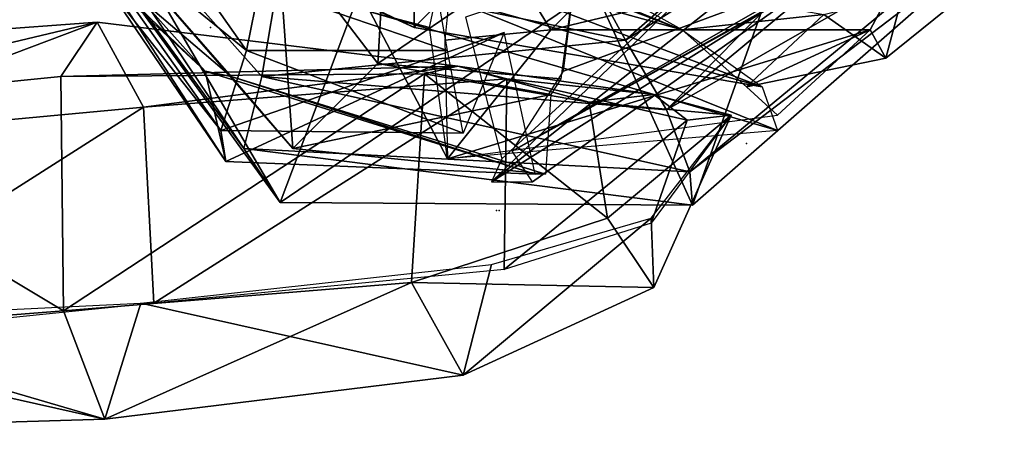
# Model space of a CAD drawing. Units: millimetres. Extents: x -2462.8 to -2460.19, y -12619.81 to -12617.73.
# Drawn here: x -2460.93 to -2460.3, y -12619.57 to -12619.3 of the extents above; entities that cross this region are included whole.
import ezdxf

# ---------------------------------------------------------------- set-up
doc = ezdxf.new("R2010")
doc.units = ezdxf.units.MM
doc.header["$LTSCALE"] = 10
doc.header["$MEASUREMENT"] = 0
doc.layers.get('0').update_dxf_attribs({"linetype": 'CONTINUOUS'})

msp = doc.modelspace()

# ---------------------------------------------------------------- linework, layer by layer
for p in [(-2460.80877, -12619.30962, 0.00167), (-2460.46211, -12619.38462, 0.02667), (-2460.62377, -12619.42796, -0.00333), (-2460.62211, -12619.42796, -0.00333)]:
    msp.add_point(p)
for points in [[(-2460.68544, -12619.07462, -1.63833), (-2460.70044, -12619.33296, -1.555), (-2460.76544, -12619.24796, -1.58333)], [(-2460.70044, -12619.33296, -1.555), (-2460.68544, -12619.07462, -1.63833), (-2460.56877, -12619.24296, -1.62167)], [(-2460.95211, -12619.14296, -1.89667), (-2460.78711, -12619.38796, -1.64167), (-2460.95544, -12619.15796, -1.65833)], [(-2460.78711, -12619.38796, -1.64167), (-2460.95211, -12619.14296, -1.89667), (-2460.77544, -12619.34129, -1.87833)], [(-2460.76377, -12619.27129, -2.11667), (-2460.77544, -12619.34129, -1.87833), (-2460.95211, -12619.14296, -1.89667)], [(-2460.95544, -12619.15796, -1.65833), (-2460.76377, -12619.42296, -1.39333), (-2460.91877, -12619.15796, -1.43667)], [(-2460.76377, -12619.42296, -1.39333), (-2460.95544, -12619.15796, -1.65833), (-2460.78711, -12619.38796, -1.64167)], [(-2460.70711, -12619.27296, -1.55167), (-2460.91877, -12619.15796, -1.43667), (-2460.76377, -12619.42296, -1.39333)], [(-2460.88377, -12619.18462, -0.99833), (-2460.94544, -12619.19462, -1.08167), (-2460.78544, -12619.32462, -1.06833)], [(-2460.78544, -12619.32462, -1.06833), (-2460.77711, -12619.28296, -0.99), (-2460.88377, -12619.18462, -0.99833)], [(-2460.54044, -12619.31796, -2.11667), (-2460.56211, -12619.27796, -2.305), (-2460.38877, -12619.18462, -2.295)], [(-2460.38877, -12619.18462, -2.295), (-2460.35711, -12619.20296, -2.12167), (-2460.54044, -12619.31796, -2.11667)], [(-2460.80211, -12619.37629, -1.18333), (-2460.78544, -12619.32462, -1.06833), (-2460.94544, -12619.19462, -1.08167)], [(-2460.94544, -12619.19462, -1.08167), (-2460.92211, -12619.20629, -1.20833), (-2460.80211, -12619.37629, -1.18333)], [(-2460.79877, -12619.39629, -1.28167), (-2460.80211, -12619.37629, -1.18333), (-2460.92211, -12619.20629, -1.20833)], [(-2460.92211, -12619.20629, -1.20833), (-2460.92211, -12619.21462, -1.305), (-2460.79877, -12619.39629, -1.28167)], [(-2460.51377, -12619.36296, -1.88833), (-2460.54044, -12619.31796, -2.11667), (-2460.35711, -12619.20296, -2.12167)], [(-2460.35711, -12619.20296, -2.12167), (-2460.33544, -12619.21462, -1.915), (-2460.51377, -12619.36296, -1.88833)], [(-2460.92211, -12619.21462, -1.305), (-2460.93377, -12619.22462, -1.36333), (-2460.81211, -12619.33796, -1.36667)], [(-2460.81211, -12619.33796, -1.36667), (-2460.79877, -12619.39629, -1.28167), (-2460.92211, -12619.21462, -1.305)], [(-2460.70544, -12619.29962, 0.18), (-2460.66711, -12619.30962, 0.195), (-2460.64711, -12619.21629, 0.21833)], [(-2460.58877, -12619.31129, 0.18667), (-2460.64711, -12619.21629, 0.21833), (-2460.65711, -12619.31796, 0.185)], [(-2460.64711, -12619.21629, 0.21833), (-2460.58877, -12619.31129, 0.18667), (-2460.52211, -12619.24462, 0.195)], [(-2460.30544, -12619.24296, -1.72), (-2460.51377, -12619.36296, -1.88833), (-2460.33544, -12619.21462, -1.915)], [(-2460.90877, -12619.24462, -1.465), (-2460.81211, -12619.33796, -1.36667), (-2460.93377, -12619.22462, -1.36333)], [(-2460.65544, -12619.32462, -1.06833), (-2460.67211, -12619.23129, -0.99333), (-2460.77711, -12619.28296, -0.99)], [(-2460.49711, -12619.42462, -1.40167), (-2460.42711, -12619.22796, -1.60667), (-2460.56044, -12619.28462, -1.575)], [(-2460.42711, -12619.22796, -1.60667), (-2460.49711, -12619.42462, -1.40167), (-2460.29544, -12619.24796, -1.50333)], [(-2460.70544, -12619.23462, -0.46833), (-2460.50377, -12619.31129, -0.28333), (-2460.67711, -12619.26296, -0.28167)], [(-2460.50377, -12619.31129, -0.28333), (-2460.70544, -12619.23462, -0.46833), (-2460.57211, -12619.28296, -0.47833)], [(-2460.81211, -12619.33796, -1.36667), (-2460.90877, -12619.24462, -1.465), (-2460.79544, -12619.34129, -1.44333)], [(-2460.87544, -12619.24962, -1.505), (-2460.79544, -12619.34129, -1.44333), (-2460.90877, -12619.24462, -1.465)], [(-2460.56877, -12619.24296, -1.62167), (-2460.58211, -12619.34296, -1.555), (-2460.70044, -12619.33296, -1.555)], [(-2460.64377, -12619.30296, -1.19), (-2460.62044, -12619.39462, -1.28833), (-2460.45211, -12619.23962, -1.28833)], [(-2460.62711, -12619.40962, -1.35667), (-2460.45211, -12619.23962, -1.28833), (-2460.62044, -12619.39462, -1.28833)], [(-2460.45211, -12619.23962, -1.28833), (-2460.62711, -12619.40962, -1.35667), (-2460.42711, -12619.25129, -1.34833)], [(-2460.35211, -12619.25462, 0.01), (-2460.52211, -12619.24462, 0.195), (-2460.58877, -12619.31129, 0.18667)], [(-2460.56877, -12619.24296, -1.62167), (-2460.40544, -12619.27296, -1.54667), (-2460.58044, -12619.33796, -1.535)], [(-2460.51377, -12619.36296, -1.88833), (-2460.30544, -12619.24296, -1.72), (-2460.49877, -12619.40296, -1.66)], [(-2460.29544, -12619.24796, -1.50333), (-2460.49877, -12619.40296, -1.66), (-2460.30544, -12619.24296, -1.72)], [(-2460.76544, -12619.24796, -1.58333), (-2460.75544, -12619.38796, -1.48667), (-2460.87544, -12619.24962, -1.505)], [(-2460.79544, -12619.34129, -1.44333), (-2460.87544, -12619.24962, -1.505), (-2460.75544, -12619.38796, -1.48667)], [(-2460.75544, -12619.38796, -1.48667), (-2460.76544, -12619.24796, -1.58333), (-2460.70044, -12619.33296, -1.555)], [(-2460.39877, -12619.26629, -1.42), (-2460.42711, -12619.25129, -1.34833), (-2460.62711, -12619.40962, -1.35667)], [(-2460.49877, -12619.40296, -1.66), (-2460.29544, -12619.24796, -1.50333), (-2460.49711, -12619.42462, -1.40167)], [(-2460.79544, -12619.25296, -0.27), (-2460.67711, -12619.30962, -0.195), (-2460.77877, -12619.26296, -0.16667)], [(-2460.67711, -12619.30962, -0.195), (-2460.79544, -12619.25296, -0.27), (-2460.67711, -12619.26296, -0.28167)], [(-2460.58877, -12619.31129, 0.18667), (-2460.38211, -12619.31129, 0.00833), (-2460.35211, -12619.25462, 0.01)], [(-2460.37211, -12619.32962, -0.16833), (-2460.35211, -12619.25462, 0.01), (-2460.38211, -12619.31129, 0.00833)], [(-2460.35211, -12619.25462, 0.01), (-2460.37211, -12619.32962, -0.16833), (-2460.30211, -12619.27296, -0.15167)], [(-2460.65711, -12619.28962, 0.00167), (-2460.77877, -12619.26296, -0.16667), (-2460.67711, -12619.30962, -0.195)], [(-2460.67711, -12619.26296, -0.28167), (-2460.45211, -12619.34796, -0.18833), (-2460.67711, -12619.30962, -0.195)], [(-2460.45211, -12619.34796, -0.18833), (-2460.67711, -12619.26296, -0.28167), (-2460.50377, -12619.31129, -0.28333)], [(-2460.62711, -12619.40962, -1.35667), (-2460.60044, -12619.40962, -1.415), (-2460.39877, -12619.26629, -1.42)], [(-2460.61377, -12619.38962, -1.49), (-2460.39877, -12619.26629, -1.42), (-2460.60044, -12619.40962, -1.415)], [(-2460.39877, -12619.26629, -1.42), (-2460.61377, -12619.38962, -1.49), (-2460.39211, -12619.26629, -1.48333)], [(-2460.40544, -12619.27296, -1.54667), (-2460.39211, -12619.26629, -1.48333), (-2460.61377, -12619.38962, -1.49)], [(-2460.77544, -12619.34129, -1.87833), (-2460.76377, -12619.27129, -2.11667), (-2460.54044, -12619.31796, -2.11667)], [(-2460.56211, -12619.27796, -2.305), (-2460.54044, -12619.31796, -2.11667), (-2460.76377, -12619.27129, -2.11667)], [(-2460.76377, -12619.42296, -1.39333), (-2460.56044, -12619.28462, -1.575), (-2460.70711, -12619.27296, -1.55167)], [(-2460.61377, -12619.38962, -1.49), (-2460.58044, -12619.33796, -1.535), (-2460.40544, -12619.27296, -1.54667)], [(-2460.57211, -12619.27296, -0.475), (-2460.41211, -12619.30129, -0.28167), (-2460.50377, -12619.31129, -0.28667)], [(-2460.41211, -12619.30129, -0.28167), (-2460.30211, -12619.27296, -0.15167), (-2460.37211, -12619.32962, -0.16833)], [(-2460.77711, -12619.28296, -0.99), (-2460.78544, -12619.32462, -1.06833), (-2460.65544, -12619.32462, -1.06833)], [(-2460.56044, -12619.28462, -1.575), (-2460.76377, -12619.42296, -1.39333), (-2460.49711, -12619.42462, -1.40167)], [(-2460.70544, -12619.29962, 0.18), (-2460.65711, -12619.28962, 0.00167), (-2460.44211, -12619.37629, 0.01)], [(-2460.65711, -12619.28962, 0.00167), (-2460.67711, -12619.30962, -0.195), (-2460.45211, -12619.34796, -0.18833)], [(-2460.45211, -12619.34796, -0.18833), (-2460.44211, -12619.37629, 0.01), (-2460.65711, -12619.28962, 0.00167)], [(-2460.66711, -12619.30962, 0.195), (-2460.70544, -12619.29962, 0.18), (-2460.65544, -12619.39462, 0.15)], [(-2460.44211, -12619.37629, 0.01), (-2460.65544, -12619.39462, 0.15), (-2460.70544, -12619.29962, 0.18)], [(-2460.46211, -12619.34796, -0.185), (-2460.50377, -12619.31129, -0.28667), (-2460.41211, -12619.30129, -0.28167)], [(-2460.41211, -12619.30129, -0.28167), (-2460.37211, -12619.32962, -0.16833), (-2460.46211, -12619.34796, -0.185)], [(-2461.12044, -12619.36296, 0.05), (-2460.90544, -12619.34129, 0.115), (-2460.88211, -12619.30629, -0.04833)], [(-2460.88211, -12619.30629, -0.04833), (-2461.11044, -12619.32296, -0.085), (-2461.12044, -12619.36296, 0.05)], [(-2460.64877, -12619.33462, 0.00167), (-2460.88211, -12619.30629, -0.04833), (-2460.90544, -12619.34129, 0.115)], [(-2460.61877, -12619.31296, -1.29), (-2460.64544, -12619.37796, -1.18333), (-2460.80211, -12619.37629, -1.18333)], [(-2460.80211, -12619.37629, -1.18333), (-2460.79877, -12619.39629, -1.28167), (-2460.61877, -12619.31296, -1.29)], [(-2460.59877, -12619.40462, -1.35333), (-2460.61877, -12619.31296, -1.29), (-2460.79877, -12619.39629, -1.28167)], [(-2460.65711, -12619.31796, 0.185), (-2460.65544, -12619.39462, 0.15), (-2460.58877, -12619.31129, 0.18667)], [(-2460.38211, -12619.31129, 0.00833), (-2460.58877, -12619.31129, 0.18667), (-2460.65544, -12619.39462, 0.15)], [(-2460.65544, -12619.39462, 0.15), (-2460.44211, -12619.36629, 0.01), (-2460.38211, -12619.31129, 0.00833)], [(-2460.46211, -12619.34796, -0.185), (-2460.38211, -12619.31129, 0.00833), (-2460.44211, -12619.36629, 0.01)], [(-2460.38211, -12619.31129, 0.00833), (-2460.46211, -12619.34796, -0.185), (-2460.37211, -12619.32962, -0.16833)], [(-2460.54044, -12619.31796, -2.11667), (-2460.51377, -12619.36296, -1.88833), (-2460.77544, -12619.34129, -1.87833)], [(-2460.78544, -12619.32462, -1.06833), (-2460.80211, -12619.37629, -1.18333), (-2460.64544, -12619.37796, -1.18333)], [(-2460.64544, -12619.37796, -1.18333), (-2460.65544, -12619.32462, -1.06833), (-2460.78544, -12619.32462, -1.06833)], [(-2460.70044, -12619.33296, -1.555), (-2460.58877, -12619.35296, -1.48333), (-2460.75544, -12619.38796, -1.48667)], [(-2460.58877, -12619.35296, -1.48333), (-2460.70044, -12619.33296, -1.555), (-2460.58211, -12619.34296, -1.555)], [(-2460.64877, -12619.33462, 0.00167), (-2460.56377, -12619.35796, 0.10833), (-2460.52211, -12619.35296, 0.04167)], [(-2460.79877, -12619.39629, -1.28167), (-2460.81211, -12619.33796, -1.36667), (-2460.59877, -12619.40462, -1.35333)], [(-2460.79544, -12619.34129, -1.44333), (-2460.59877, -12619.40462, -1.35333), (-2460.81211, -12619.33796, -1.36667)], [(-2460.59877, -12619.40462, -1.35333), (-2460.79544, -12619.34129, -1.44333), (-2460.59211, -12619.40462, -1.42167)], [(-2460.75544, -12619.38796, -1.48667), (-2460.59211, -12619.40462, -1.42167), (-2460.79544, -12619.34129, -1.44333)], [(-2460.77544, -12619.34129, -1.87833), (-2460.49877, -12619.40296, -1.66), (-2460.78711, -12619.38796, -1.64167)], [(-2460.49877, -12619.40296, -1.66), (-2460.77544, -12619.34129, -1.87833), (-2460.51377, -12619.36296, -1.88833)], [(-2460.59211, -12619.40462, -1.42167), (-2460.75544, -12619.38796, -1.48667), (-2460.58877, -12619.35296, -1.48333)], [(-2460.47211, -12619.36629, 0.00833), (-2460.52211, -12619.35296, 0.04167), (-2460.56377, -12619.35796, 0.10833)], [(-2460.47211, -12619.36629, 0.00833), (-2460.50044, -12619.36962, -0.1), (-2460.52211, -12619.35296, 0.04167)], [(-2460.78711, -12619.38796, -1.64167), (-2460.49711, -12619.42462, -1.40167), (-2460.76377, -12619.42296, -1.39333)], [(-2460.49711, -12619.42462, -1.40167), (-2460.78711, -12619.38796, -1.64167), (-2460.49877, -12619.40296, -1.66)]]:
    msp.add_3dface(points)
at = {"color": 6}
for points in [[(-2460.88211, -12619.30629, -0.04833), (-2461.08544, -12619.38296, -0.22333), (-2461.11044, -12619.32296, -0.085)], [(-2461.08544, -12619.38296, -0.22333), (-2460.88211, -12619.30629, -0.04833), (-2460.85211, -12619.36129, -0.21667)], [(-2460.64877, -12619.33462, 0.00167), (-2460.85211, -12619.36129, -0.21667), (-2460.88211, -12619.30629, -0.04833)], [(-2460.90544, -12619.34129, 0.115), (-2460.67044, -12619.33962, 0.15667), (-2460.64877, -12619.33462, 0.00167)], [(-2460.85211, -12619.36129, -0.21667), (-2460.64877, -12619.33462, 0.00167), (-2460.61711, -12619.34296, -0.20333)], [(-2460.56377, -12619.35796, 0.10833), (-2460.64877, -12619.33462, 0.00167), (-2460.67044, -12619.33962, 0.15667)], [(-2460.52211, -12619.35296, 0.04167), (-2460.61711, -12619.34296, -0.20333), (-2460.64877, -12619.33462, 0.00167)], [(-2460.67044, -12619.33962, 0.15667), (-2460.90544, -12619.34129, 0.115), (-2460.90377, -12619.49296, 0.10333)], [(-2460.90377, -12619.49296, 0.10333), (-2460.67877, -12619.47462, 0.15667), (-2460.67044, -12619.33962, 0.15667)], [(-2460.55211, -12619.43296, 0.12), (-2460.67044, -12619.33962, 0.15667), (-2460.67877, -12619.47462, 0.15667)], [(-2460.67044, -12619.33962, 0.15667), (-2460.55211, -12619.43296, 0.12), (-2460.56377, -12619.35796, 0.10833)], [(-2461.12044, -12619.36296, 0.05), (-2460.90377, -12619.49296, 0.10333), (-2460.90544, -12619.34129, 0.115)], [(-2460.61711, -12619.34296, -0.20333), (-2460.84544, -12619.48796, -0.18833), (-2460.85211, -12619.36129, -0.21667)], [(-2460.84544, -12619.48796, -0.18833), (-2460.61711, -12619.34296, -0.20333), (-2460.61877, -12619.46629, -0.12167)], [(-2460.50044, -12619.36962, -0.1), (-2460.61877, -12619.46629, -0.12167), (-2460.61711, -12619.34296, -0.20333)], [(-2460.61711, -12619.34296, -0.20333), (-2460.52211, -12619.35296, 0.04167), (-2460.50044, -12619.36962, -0.1)], [(-2460.47211, -12619.36629, 0.00833), (-2460.56377, -12619.35796, 0.10833), (-2460.55211, -12619.43296, 0.12)], [(-2460.90377, -12619.49296, 0.10333), (-2461.12044, -12619.36296, 0.05), (-2461.11544, -12619.50962, 0.035)], [(-2461.09044, -12619.51296, -0.22167), (-2460.85211, -12619.36129, -0.21667), (-2460.84544, -12619.48796, -0.18833)], [(-2460.85211, -12619.36129, -0.21667), (-2461.09044, -12619.51296, -0.22167), (-2461.08544, -12619.38296, -0.22333)], [(-2460.47211, -12619.36629, 0.00833), (-2460.55211, -12619.43296, 0.12), (-2460.52211, -12619.47796, 0.035)], [(-2460.47211, -12619.36629, 0.00833), (-2460.52211, -12619.47796, 0.035), (-2460.52377, -12619.43296, -0.06)], [(-2460.47211, -12619.36629, 0.00833), (-2460.52377, -12619.43629, -0.06), (-2460.50044, -12619.36962, -0.1)], [(-2460.61877, -12619.46629, -0.12167), (-2460.50044, -12619.36962, -0.1), (-2460.52377, -12619.43629, -0.06)], [(-2460.67877, -12619.47462, 0.15667), (-2460.52211, -12619.47796, 0.035), (-2460.55211, -12619.43296, 0.12)], [(-2460.64544, -12619.53462, -0.00333), (-2460.52377, -12619.43296, -0.06), (-2460.52211, -12619.47796, 0.035)], [(-2460.52377, -12619.43296, -0.06), (-2460.64544, -12619.53462, -0.00333), (-2460.62711, -12619.46296, -0.125)], [(-2460.85377, -12619.48796, -0.19167), (-2460.62711, -12619.46296, -0.125), (-2460.64544, -12619.53462, -0.00333)], [(-2460.67877, -12619.47462, 0.15667), (-2460.90377, -12619.49296, 0.10333), (-2460.87711, -12619.56296, -0.05167)], [(-2460.87711, -12619.56296, -0.05167), (-2460.64544, -12619.53462, -0.00333), (-2460.67877, -12619.47462, 0.15667)], [(-2460.52211, -12619.47796, 0.035), (-2460.67877, -12619.47462, 0.15667), (-2460.64544, -12619.53462, -0.00333)], [(-2461.11544, -12619.50962, 0.035), (-2460.87711, -12619.56296, -0.05167), (-2460.90377, -12619.49296, 0.10333)], [(-2461.09377, -12619.49962, -0.21333), (-2460.85377, -12619.48796, -0.19167), (-2460.87711, -12619.56296, -0.05167)], [(-2460.64544, -12619.53462, -0.00333), (-2460.87711, -12619.56296, -0.05167), (-2460.85377, -12619.48796, -0.19167)], [(-2460.87711, -12619.56296, -0.05167), (-2461.09211, -12619.56962, -0.08333), (-2461.09377, -12619.49962, -0.21333)], [(-2460.87711, -12619.56296, -0.05167), (-2461.11544, -12619.50962, 0.035), (-2461.09211, -12619.56962, -0.08333)]]:
    msp.add_3dface(points, dxfattribs=at)

doc.saveas('drawing.dxf')
